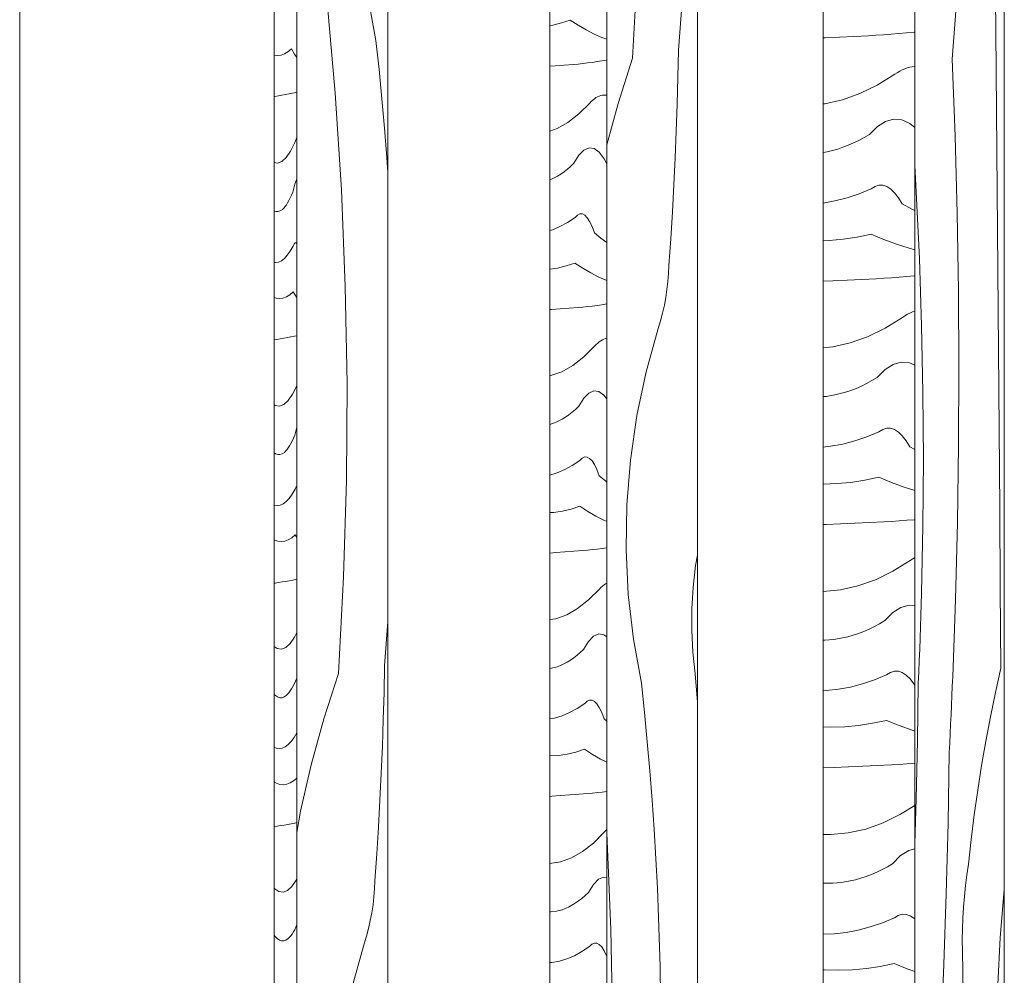
# Model space of a CAD drawing. Units: millimetres. Extents: x -8484 to 54, y -300 to 3828.
# Drawn here: x -5595 to -5109, y 1762 to 2234 of the extents above; entities that cross this region are included whole.
import ezdxf

# ---------------------------------------------------------------- set-up
doc = ezdxf.new("R2010")
doc.units = ezdxf.units.MM
doc.header["$MEASUREMENT"] = 0
doc.linetypes.add('Wipeout_Contour', pattern=[1000, 0, -1000])
doc.layers.add('RS3-A_RIBISEIN 3_1_AR - SEINAD - siseseinad', color=7, linetype='Continuous')
doc.layers.add('RS3-A_RIBISEIN 3_1_AR - SEINAD - siseseinad_Pen_No__18', color=9, linetype='Continuous', lineweight=13)
doc.layers.add('RS3-A_RIBISEIN 3_1_AR - SEINAD - siseseinad_Pen_No__87', color=7, linetype='Continuous', lineweight=9, true_color=0x8a8a8a)

# ---------------------------------------------------------------- blocks, each defined once
blk = doc.blocks.new('*X30', base_point=(-9298.1, -1641.99))
at = {"layer": 'RS3-A_RIBISEIN 3_1_AR - SEINAD - siseseinad_Pen_No__18', "color": 9, "linetype": 'Continuous', "lineweight": 13}
for p, q in [((-5168.36, 2226.96), (-5164.59, 2227.24)), ((-5164.59, 2227.24), (-5160.81, 2227.55)), ((-5160.81, 2227.55), (-5157.04, 2227.89)), ((-5157.04, 2227.89), (-5153.26, 2228.26)), ((-5153.26, 2228.26), (-5153.03, 2228.29)), ((-5198.2, 2225.45), (-5197.24, 2225.49)), ((-5197.24, 2225.49), (-5190.13, 2225.82)), ((-5190.13, 2225.82), (-5183.02, 2226.16)), ((-5183.02, 2226.16), (-5175.91, 2226.51)), ((-5175.91, 2226.51), (-5172.14, 2226.72)), ((-5172.14, 2226.72), (-5168.36, 2226.96)), ((-5162.91, 2207.42), (-5161.67, 2208.22)), ((-5161.67, 2208.22), (-5160.44, 2208.94)), ((-5160.44, 2208.94), (-5159.2, 2209.56)), ((-5159.2, 2209.56), (-5157.96, 2210.1)), ((-5157.96, 2210.1), (-5156.73, 2210.55)), ((-5156.73, 2210.55), (-5155.49, 2210.91)), ((-5155.49, 2210.91), (-5154.25, 2211.18)), ((-5154.25, 2211.18), (-5153.03, 2211.36)), ((-5171.49, 2202.09), (-5162.91, 2207.42)), ((-5180.1, 2197.88), (-5171.49, 2202.09)), ((-5197.35, 2192.84), (-5188.72, 2194.8)), ((-5188.72, 2194.8), (-5180.1, 2197.88)), ((-5198.2, 2192.76), (-5197.35, 2192.84)), ((-5171.44, 2181.64), (-5167.46, 2184.18)), ((-5167.46, 2184.18), (-5163.45, 2185.28)), ((-5163.45, 2185.28), (-5159.45, 2184.93)), ((-5159.45, 2184.93), (-5155.45, 2183.15)), ((-5175.38, 2177.68), (-5171.44, 2181.64)), ((-5155.45, 2183.15), (-5153.03, 2181.18)), ((-5183.21, 2173.49), (-5180.6, 2174.75)), ((-5180.6, 2174.75), (-5177.99, 2176.15)), ((-5177.99, 2176.15), (-5175.38, 2177.68)), ((-5198.2, 2168.8), (-5196.29, 2169.12)), ((-5196.29, 2169.12), (-5193.67, 2169.73)), ((-5193.67, 2169.73), (-5191.05, 2170.47)), ((-5191.05, 2170.47), (-5188.44, 2171.35)), ((-5188.44, 2171.35), (-5185.82, 2172.35)), ((-5185.82, 2172.35), (-5183.21, 2173.49)), ((-5180.48, 2148.44), (-5174.53, 2150.9)), ((-5174.53, 2150.9), (-5172.6, 2152.08)), ((-5172.6, 2152.08), (-5170.67, 2152.66)), ((-5170.67, 2152.66), (-5168.73, 2152.63)), ((-5168.73, 2152.63), (-5166.79, 2151.99)), ((-5166.79, 2151.99), (-5164.87, 2150.74)), ((-5164.87, 2150.74), (-5162.96, 2148.89)), ((-5198.2, 2143.77), (-5192.41, 2144.86)), ((-5192.41, 2144.86), (-5186.44, 2146.42)), ((-5186.44, 2146.42), (-5180.48, 2148.44)), ((-5162.96, 2148.89), (-5161.07, 2146.44)), ((-5161.07, 2146.44), (-5159.22, 2143.4)), ((-5159.22, 2143.4), (-5154.08, 2140.69)), ((-5154.08, 2140.69), (-5153.03, 2140.21)), ((-5198.2, 2125.18), (-5195.26, 2125.28)), ((-5195.26, 2125.28), (-5188.37, 2125.92)), ((-5188.37, 2125.92), (-5181.48, 2126.96)), ((-5181.48, 2126.96), (-5174.59, 2128.4)), ((-5174.59, 2128.4), (-5168.3, 2125.8)), ((-5168.3, 2125.8), (-5162, 2123.5)), ((-5162, 2123.5), (-5155.71, 2121.48)), ((-5155.71, 2121.48), (-5153.03, 2120.74)), ((-5193.41, 2105.43), (-5186.3, 2105.75)), ((-5186.3, 2105.75), (-5179.19, 2106.09)), ((-5179.19, 2106.09), (-5172.09, 2106.44)), ((-5172.09, 2106.44), (-5168.31, 2106.65)), ((-5168.31, 2106.65), (-5164.54, 2106.89)), ((-5164.54, 2106.89), (-5160.76, 2107.17)), ((-5160.76, 2107.17), (-5156.99, 2107.48)), ((-5156.99, 2107.48), (-5153.21, 2107.82)), ((-5153.21, 2107.82), (-5153.03, 2107.84)), ((-5198.2, 2105.22), (-5193.41, 2105.43)), ((-5167.67, 2082.02), (-5159.08, 2087.35)), ((-5159.08, 2087.35), (-5157.85, 2088.16)), ((-5157.85, 2088.16), (-5156.61, 2088.87)), ((-5156.61, 2088.87), (-5155.38, 2089.5)), ((-5155.38, 2089.5), (-5154.14, 2090.03)), ((-5154.14, 2090.03), (-5153.03, 2090.43)), ((-5176.27, 2077.81), (-5167.67, 2082.02)), ((-5184.89, 2074.73), (-5176.27, 2077.81)), ((-5198.2, 2072.32), (-5193.53, 2072.77)), ((-5193.53, 2072.77), (-5184.89, 2074.73)), ((-5167.61, 2061.57), (-5163.63, 2064.11)), ((-5163.63, 2064.11), (-5159.63, 2065.21)), ((-5159.63, 2065.21), (-5155.62, 2064.86)), ((-5155.62, 2064.86), (-5153.03, 2063.71)), ((-5174.16, 2056.08), (-5171.56, 2057.61)), ((-5171.56, 2057.61), (-5167.61, 2061.57)), ((-5184.61, 2051.28), (-5182, 2052.28)), ((-5182, 2052.28), (-5179.38, 2053.42)), ((-5179.38, 2053.42), (-5176.77, 2054.69)), ((-5176.77, 2054.69), (-5174.16, 2056.08)), ((-5198.2, 2048.2), (-5196.83, 2048.32)), ((-5196.83, 2048.32), (-5192.47, 2049.05)), ((-5192.47, 2049.05), (-5189.85, 2049.66)), ((-5189.85, 2049.66), (-5187.23, 2050.4)), ((-5187.23, 2050.4), (-5184.61, 2051.28)), ((-5182.62, 2026.35), (-5176.66, 2028.37)), ((-5176.66, 2028.37), (-5170.7, 2030.83)), ((-5170.7, 2030.83), (-5168.78, 2032.02)), ((-5168.78, 2032.02), (-5166.84, 2032.59)), ((-5166.84, 2032.59), (-5164.9, 2032.56)), ((-5164.9, 2032.56), (-5162.97, 2031.92)), ((-5162.97, 2031.92), (-5161.05, 2030.67)), ((-5161.05, 2030.67), (-5159.14, 2028.82)), ((-5159.14, 2028.82), (-5157.25, 2026.37)), ((-5198.2, 2023.27), (-5194.55, 2023.67)), ((-5194.55, 2023.67), (-5188.58, 2024.79)), ((-5188.58, 2024.79), (-5182.62, 2026.35)), ((-5157.25, 2026.37), (-5155.39, 2023.33)), ((-5155.39, 2023.33), (-5153.03, 2022.09)), ((-5198.2, 2004.99), (-5191.44, 2005.21)), ((-5191.44, 2005.21), (-5184.54, 2005.85)), ((-5184.54, 2005.85), (-5177.65, 2006.89)), ((-5177.65, 2006.89), (-5170.76, 2008.33)), ((-5170.76, 2008.33), (-5164.47, 2005.74)), ((-5164.47, 2005.74), (-5158.18, 2003.43)), ((-5158.18, 2003.43), (-5153.03, 2001.78)), ((-5198.2, 1984.98), (-5196.69, 1985.05)), ((-5196.69, 1985.05), (-5189.59, 1985.36)), ((-5189.59, 1985.36), (-5182.48, 1985.68)), ((-5182.48, 1985.68), (-5175.37, 1986.02)), ((-5175.37, 1986.02), (-5168.26, 1986.38)), ((-5168.26, 1986.38), (-5164.49, 1986.58)), ((-5164.49, 1986.58), (-5160.71, 1986.83)), ((-5160.71, 1986.83), (-5156.94, 1987.1)), ((-5156.94, 1987.1), (-5153.16, 1987.41)), ((-5153.16, 1987.41), (-5153.03, 1987.42)), ((-5163.84, 1961.96), (-5155.26, 1967.29)), ((-5155.26, 1967.29), (-5154.02, 1968.09)), ((-5154.02, 1968.09), (-5153.03, 1968.66)), ((-5172.45, 1957.75), (-5163.84, 1961.96)), ((-5181.07, 1954.66), (-5172.45, 1957.75)), ((-5198.2, 1951.88), (-5189.7, 1952.7)), ((-5189.7, 1952.7), (-5181.07, 1954.66)), ((-5159.81, 1944.04), (-5155.8, 1945.14)), ((-5155.8, 1945.14), (-5153.03, 1944.9)), ((-5167.73, 1937.54), (-5163.79, 1941.5)), ((-5163.79, 1941.5), (-5159.81, 1944.04)), ((-5172.95, 1934.62), (-5170.34, 1936.01)), ((-5170.34, 1936.01), (-5167.73, 1937.54)), ((-5183.4, 1930.34), (-5180.79, 1931.21)), ((-5180.79, 1931.21), (-5178.17, 1932.22)), ((-5178.17, 1932.22), (-5175.56, 1933.35)), ((-5175.56, 1933.35), (-5172.95, 1934.62)), ((-5198.2, 1927.88), (-5197.36, 1927.89)), ((-5197.36, 1927.89), (-5193, 1928.25)), ((-5193, 1928.25), (-5188.64, 1928.98)), ((-5188.64, 1928.98), (-5186.02, 1929.59)), ((-5186.02, 1929.59), (-5183.4, 1930.34)), ((-5166.88, 1910.76), (-5164.95, 1911.95)), ((-5164.95, 1911.95), (-5163.02, 1912.52)), ((-5163.02, 1912.52), (-5161.08, 1912.49)), ((-5161.08, 1912.49), (-5159.14, 1911.85)), ((-5159.14, 1911.85), (-5157.22, 1910.6)), ((-5184.76, 1904.72), (-5178.79, 1906.29)), ((-5178.79, 1906.29), (-5172.83, 1908.3)), ((-5172.83, 1908.3), (-5166.88, 1910.76)), ((-5157.22, 1910.6), (-5155.31, 1908.75)), ((-5155.31, 1908.75), (-5153.42, 1906.3)), ((-5153.42, 1906.3), (-5153.03, 1905.66)), ((-5198.2, 1902.89), (-5196.69, 1902.94)), ((-5196.69, 1902.94), (-5190.72, 1903.61)), ((-5190.72, 1903.61), (-5184.76, 1904.72)), ((-5180.72, 1885.78), (-5173.83, 1886.82)), ((-5173.83, 1886.82), (-5166.94, 1888.26)), ((-5166.94, 1888.26), (-5160.65, 1885.67)), ((-5198.2, 1885), (-5194.5, 1884.91)), ((-5194.5, 1884.91), (-5187.61, 1885.15)), ((-5187.61, 1885.15), (-5180.72, 1885.78)), ((-5160.65, 1885.67), (-5154.35, 1883.36)), ((-5154.35, 1883.36), (-5153.03, 1882.94)), ((-5198.2, 1864.76), (-5192.87, 1864.98)), ((-5192.87, 1864.98), (-5185.76, 1865.29)), ((-5185.76, 1865.29), (-5178.65, 1865.62)), ((-5178.65, 1865.62), (-5171.54, 1865.95)), ((-5171.54, 1865.95), (-5164.44, 1866.31)), ((-5164.44, 1866.31), (-5160.66, 1866.52)), ((-5160.66, 1866.52), (-5156.89, 1866.76)), ((-5156.89, 1866.76), (-5153.11, 1867.03)), ((-5153.11, 1867.03), (-5153.03, 1867.04)), ((-5160.02, 1841.89), (-5153.03, 1846.23)), ((-5168.62, 1837.68), (-5160.02, 1841.89)), ((-5185.88, 1832.63), (-5177.24, 1834.59)), ((-5177.24, 1834.59), (-5168.62, 1837.68)), ((-5198.2, 1831.93), (-5194.52, 1831.8)), ((-5194.52, 1831.8), (-5185.88, 1832.63)), ((-5159.96, 1821.44), (-5155.98, 1823.97)), ((-5155.98, 1823.97), (-5153.03, 1824.78)), ((-5163.91, 1817.47), (-5159.96, 1821.44)), ((-5171.73, 1813.28), (-5169.12, 1814.55)), ((-5169.12, 1814.55), (-5166.51, 1815.95)), ((-5166.51, 1815.95), (-5163.91, 1817.47)), ((-5184.82, 1808.91), (-5182.2, 1809.53)), ((-5182.2, 1809.53), (-5179.58, 1810.27)), ((-5179.58, 1810.27), (-5176.96, 1811.14)), ((-5176.96, 1811.14), (-5174.35, 1812.15)), ((-5174.35, 1812.15), (-5171.73, 1813.28)), ((-5198.2, 1807.84), (-5197.9, 1807.81)), ((-5197.9, 1807.81), (-5193.54, 1807.82)), ((-5193.54, 1807.82), (-5189.18, 1808.18)), ((-5189.18, 1808.18), (-5184.82, 1808.91)), ((-5169.01, 1788.23), (-5163.05, 1790.7)), ((-5163.05, 1790.7), (-5161.13, 1791.88)), ((-5161.13, 1791.88), (-5159.19, 1792.46)), ((-5159.19, 1792.46), (-5157.25, 1792.42)), ((-5157.25, 1792.42), (-5155.32, 1791.78)), ((-5155.32, 1791.78), (-5153.39, 1790.53)), ((-5153.39, 1790.53), (-5153.03, 1790.18)), ((-5186.9, 1783.54), (-5180.93, 1784.65)), ((-5180.93, 1784.65), (-5174.97, 1786.22)), ((-5174.97, 1786.22), (-5169.01, 1788.23)), ((-5198.2, 1782.68), (-5192.87, 1782.87)), ((-5192.87, 1782.87), (-5186.9, 1783.54)), ((-5183.78, 1765.08), (-5176.89, 1765.71)), ((-5176.89, 1765.71), (-5170, 1766.75)), ((-5170, 1766.75), (-5163.11, 1768.19)), ((-5163.11, 1768.19), (-5156.82, 1765.6)), ((-5156.82, 1765.6), (-5153.03, 1764.21)), ((-5198.2, 1765.07), (-5197.57, 1765.02)), ((-5197.57, 1765.02), (-5190.68, 1764.85)), ((-5190.68, 1764.85), (-5183.78, 1765.08))]:
    blk.add_line(p, q, dxfattribs=at)
blk = doc.blocks.new('*X31', base_point=(-9298.1, -1641.99))
at = {"layer": 'RS3-A_RIBISEIN 3_1_AR - SEINAD - siseseinad_Pen_No__18', "color": 9, "linetype": 'Continuous', "lineweight": 13}
for p, q in [((-5134.51, 2214.93), (-5131.96, 2249.75)), ((-5112.92, 2228.77), (-5113.12, 2249.67)), ((-5112.57, 2189.43), (-5112.92, 2228.77)), ((-5133.09, 2176.8), (-5134.51, 2214.93)), ((-5112.24, 2150.09), (-5112.57, 2189.43)), ((-5132.07, 2138.66), (-5133.09, 2176.8)), ((-5152.24, 2149.32), (-5153.03, 2162.46)), ((-5111.92, 2110.74), (-5112.24, 2150.09)), ((-5150.7, 2116.31), (-5152.24, 2149.32)), ((-5131.45, 2100.51), (-5132.07, 2138.66)), ((-5149.6, 2083.28), (-5150.7, 2116.31)), ((-5111.61, 2071.4), (-5111.92, 2110.74)), ((-5131.22, 2062.35), (-5131.45, 2100.51)), ((-5148.95, 2050.24), (-5149.6, 2083.28)), ((-5111.32, 2032.05), (-5111.61, 2071.4)), ((-5131.39, 2024.19), (-5131.22, 2062.35)), ((-5148.74, 2017.19), (-5148.95, 2050.24)), ((-5111.04, 1992.71), (-5111.32, 2032.05)), ((-5131.95, 1986.04), (-5131.39, 2024.19)), ((-5148.97, 1984.15), (-5148.74, 2017.19)), ((-5110.78, 1953.37), (-5111.04, 1992.71)), ((-5149.64, 1951.11), (-5148.97, 1984.15)), ((-5132.91, 1947.9), (-5131.95, 1986.04)), ((-5149.8, 1945.56), (-5149.64, 1951.11)), ((-5110.52, 1914.02), (-5110.78, 1953.37)), ((-5149.97, 1940.01), (-5149.8, 1945.56)), ((-5134.27, 1909.76), (-5132.91, 1947.9)), ((-5150.15, 1934.46), (-5149.97, 1940.01)), ((-5150.34, 1928.91), (-5150.15, 1934.46)), ((-5150.55, 1923.36), (-5150.34, 1928.91)), ((-5150.77, 1917.82), (-5150.55, 1923.36)), ((-5151, 1912.27), (-5150.77, 1917.82)), ((-5151.24, 1906.72), (-5151, 1912.27)), ((-5110.52, 1914.02), (-5113.19, 1902.05)), ((-5151.58, 1878.14), (-5151.24, 1906.72)), ((-5134.46, 1905.09), (-5134.27, 1909.76)), ((-5134.66, 1900.42), (-5134.46, 1905.09)), ((-5113.19, 1902.05), (-5115.66, 1890.04)), ((-5134.87, 1895.74), (-5134.66, 1900.42)), ((-5135.08, 1891.07), (-5134.87, 1895.74)), ((-5135.3, 1886.39), (-5135.08, 1891.07)), ((-5115.66, 1890.04), (-5117.94, 1878)), ((-5135.52, 1881.72), (-5135.3, 1886.39)), ((-5152.25, 1849.57), (-5151.58, 1878.14)), ((-5135.99, 1872.38), (-5135.75, 1877.05)), ((-5135.75, 1877.05), (-5135.52, 1881.72)), ((-5117.94, 1878), (-5120.03, 1865.91)), ((-5136.56, 1837.47), (-5135.99, 1872.38)), ((-5120.03, 1865.91), (-5121.92, 1853.79)), ((-5121.92, 1853.79), (-5123.62, 1841.64)), ((-5153.03, 1827.31), (-5152.25, 1849.57)), ((-5123.62, 1841.64), (-5125.12, 1829.47)), ((-5137.42, 1802.57), (-5136.56, 1837.47)), ((-5125.12, 1829.47), (-5126.43, 1817.27)), ((-5127.24, 1811.95), (-5126.43, 1817.27)), ((-5127.93, 1806.62), (-5127.24, 1811.95)), ((-5128.49, 1801.27), (-5127.93, 1806.62)), ((-5108.78, 1804.48), (-5110.87, 1781.06)), ((-5138.56, 1767.67), (-5137.42, 1802.57)), ((-5128.93, 1795.91), (-5128.49, 1801.27)), ((-5129.25, 1790.54), (-5128.93, 1795.91)), ((-5129.45, 1785.16), (-5129.25, 1790.54)), ((-5129.52, 1779.78), (-5129.45, 1785.16)), ((-5110.87, 1781.06), (-5111.95, 1757.56)), ((-5129.46, 1774.4), (-5129.52, 1779.78)), ((-5129.02, 1753.51), (-5129.46, 1774.4)), ((-5139.98, 1732.79), (-5138.56, 1767.67))]:
    blk.add_line(p, q, dxfattribs=at)
blk = doc.blocks.new('*X32', base_point=(-9298.1, -1641.99))
at = {"layer": 'RS3-A_RIBISEIN 3_1_AR - SEINAD - siseseinad_Pen_No__18', "color": 9, "linetype": 'Continuous', "lineweight": 13}
for p, q in [((-5331.82, 2231.77), (-5327.52, 2232.81)), ((-5327.52, 2232.81), (-5323.21, 2234.25)), ((-5323.21, 2234.25), (-5319.28, 2231.66)), ((-5333.3, 2231.56), (-5331.82, 2231.77)), ((-5319.28, 2231.66), (-5315.35, 2229.35)), ((-5315.35, 2229.35), (-5311.41, 2227.33)), ((-5311.41, 2227.33), (-5307.48, 2225.6)), ((-5307.48, 2225.6), (-5305.07, 2224.72)), ((-5319.29, 2212.51), (-5316.93, 2212.75)), ((-5316.93, 2212.75), (-5314.57, 2213.02)), ((-5314.57, 2213.02), (-5312.21, 2213.33)), ((-5312.21, 2213.33), (-5309.86, 2213.68)), ((-5309.86, 2213.68), (-5307.5, 2214.05)), ((-5307.5, 2214.05), (-5305.14, 2214.46)), ((-5305.14, 2214.46), (-5305.07, 2214.47)), ((-5333.3, 2211.4), (-5330.53, 2211.61)), ((-5330.53, 2211.61), (-5326.09, 2211.95)), ((-5326.09, 2211.95), (-5321.65, 2212.3)), ((-5321.65, 2212.3), (-5319.29, 2212.51)), ((-5318.89, 2187.88), (-5313.52, 2193.21)), ((-5313.52, 2193.21), (-5312.75, 2194.01)), ((-5312.75, 2194.01), (-5311.98, 2194.73)), ((-5311.98, 2194.73), (-5311.21, 2195.35)), ((-5311.21, 2195.35), (-5310.44, 2195.89)), ((-5310.44, 2195.89), (-5309.66, 2196.34)), ((-5309.66, 2196.34), (-5308.89, 2196.7)), ((-5308.89, 2196.7), (-5308.11, 2196.97)), ((-5308.11, 2196.97), (-5307.34, 2197.15)), ((-5305.07, 2197.11), (-5307.34, 2197.15)), ((-5329.65, 2180.58), (-5324.27, 2183.67)), ((-5324.27, 2183.67), (-5318.89, 2187.88)), ((-5333.3, 2179.26), (-5329.65, 2180.58)), ((-5318.85, 2167.43), (-5316.37, 2169.96)), ((-5316.37, 2169.96), (-5313.87, 2171.06)), ((-5313.87, 2171.06), (-5311.36, 2170.72)), ((-5311.36, 2170.72), (-5308.87, 2168.94)), ((-5308.87, 2168.94), (-5306.39, 2165.72)), ((-5321.32, 2163.47), (-5318.85, 2167.43)), ((-5306.39, 2165.72), (-5305.07, 2163.23)), ((-5327.84, 2158.14), (-5326.21, 2159.28)), ((-5326.21, 2159.28), (-5324.58, 2160.54)), ((-5324.58, 2160.54), (-5322.95, 2161.94)), ((-5322.95, 2161.94), (-5321.32, 2163.47)), ((-5333.3, 2155.31), (-5332.75, 2155.52)), ((-5332.75, 2155.52), (-5331.11, 2156.26)), ((-5331.11, 2156.26), (-5329.48, 2157.13)), ((-5329.48, 2157.13), (-5327.84, 2158.14)), ((-5324.51, 2134.22), (-5320.79, 2136.69)), ((-5320.79, 2136.69), (-5319.58, 2137.87)), ((-5319.58, 2137.87), (-5318.37, 2138.45)), ((-5318.37, 2138.45), (-5317.16, 2138.42)), ((-5317.16, 2138.42), (-5315.95, 2137.77)), ((-5315.95, 2137.77), (-5314.75, 2136.53)), ((-5314.75, 2136.53), (-5313.56, 2134.67)), ((-5333.3, 2130.24), (-5331.96, 2130.65)), ((-5331.96, 2130.65), (-5328.23, 2132.21)), ((-5328.23, 2132.21), (-5324.51, 2134.22)), ((-5313.56, 2134.67), (-5312.38, 2132.22)), ((-5312.38, 2132.22), (-5311.22, 2129.19)), ((-5311.22, 2129.19), (-5308.01, 2126.48)), ((-5308.01, 2126.48), (-5305.07, 2124.32)), ((-5333.3, 2111.13), (-5329.43, 2111.7)), ((-5329.43, 2111.7), (-5325.13, 2112.74)), ((-5325.13, 2112.74), (-5320.82, 2114.19)), ((-5320.82, 2114.19), (-5316.89, 2111.59)), ((-5316.89, 2111.59), (-5312.96, 2109.29)), ((-5312.96, 2109.29), (-5309.02, 2107.27)), ((-5309.02, 2107.27), (-5305.09, 2105.53)), ((-5305.09, 2105.53), (-5305.07, 2105.53)), ((-5333.3, 2091.16), (-5332.58, 2091.21)), ((-5332.58, 2091.21), (-5328.14, 2091.54)), ((-5328.14, 2091.54), (-5323.7, 2091.88)), ((-5323.7, 2091.88), (-5319.26, 2092.23)), ((-5319.26, 2092.23), (-5316.9, 2092.44)), ((-5316.9, 2092.44), (-5314.54, 2092.68)), ((-5314.54, 2092.68), (-5312.18, 2092.96)), ((-5312.18, 2092.96), (-5309.82, 2093.27)), ((-5309.82, 2093.27), (-5307.47, 2093.61)), ((-5307.47, 2093.61), (-5305.11, 2093.98)), ((-5305.11, 2093.98), (-5305.07, 2093.99)), ((-5307.27, 2076.27), (-5306.5, 2076.63)), ((-5306.5, 2076.63), (-5305.72, 2076.9)), ((-5305.72, 2076.9), (-5305.07, 2077.05)), ((-5316.5, 2067.81), (-5311.13, 2073.14)), ((-5311.13, 2073.14), (-5310.36, 2073.94)), ((-5310.36, 2073.94), (-5309.59, 2074.66)), ((-5309.59, 2074.66), (-5308.82, 2075.28)), ((-5308.82, 2075.28), (-5308.05, 2075.82)), ((-5308.05, 2075.82), (-5307.27, 2076.27)), ((-5321.88, 2063.6), (-5316.5, 2067.81)), ((-5327.26, 2060.52), (-5321.88, 2063.6)), ((-5333.3, 2058.46), (-5332.66, 2058.56)), ((-5332.66, 2058.56), (-5327.26, 2060.52)), ((-5318.93, 2043.4), (-5316.46, 2047.36)), ((-5316.46, 2047.36), (-5313.98, 2049.9)), ((-5313.98, 2049.9), (-5311.48, 2051)), ((-5311.48, 2051), (-5308.97, 2050.65)), ((-5308.97, 2050.65), (-5306.48, 2048.87)), ((-5306.48, 2048.87), (-5305.07, 2047.04)), ((-5320.56, 2041.87), (-5318.93, 2043.4)), ((-5327.09, 2037.07), (-5325.45, 2038.07)), ((-5325.45, 2038.07), (-5323.82, 2039.21)), ((-5323.82, 2039.21), (-5322.19, 2040.47)), ((-5322.19, 2040.47), (-5320.56, 2041.87)), ((-5333.3, 2034.49), (-5331.99, 2034.84)), ((-5331.99, 2034.84), (-5330.36, 2035.45)), ((-5330.36, 2035.45), (-5328.72, 2036.19)), ((-5328.72, 2036.19), (-5327.09, 2037.07)), ((-5317.19, 2017.8), (-5315.98, 2018.38)), ((-5315.98, 2018.38), (-5314.77, 2018.35)), ((-5314.77, 2018.35), (-5313.56, 2017.71)), ((-5325.84, 2012.14), (-5322.12, 2014.16)), ((-5322.12, 2014.16), (-5318.4, 2016.62)), ((-5318.4, 2016.62), (-5317.19, 2017.8)), ((-5313.56, 2017.71), (-5312.36, 2016.46)), ((-5312.36, 2016.46), (-5311.17, 2014.61)), ((-5311.17, 2014.61), (-5309.99, 2012.16)), ((-5333.29, 2009.46), (-5329.57, 2010.58)), ((-5329.57, 2010.58), (-5325.84, 2012.14)), ((-5309.99, 2012.16), (-5308.83, 2009.12)), ((-5308.83, 2009.12), (-5305.62, 2006.41)), ((-5305.62, 2006.41), (-5305.07, 2006.01)), ((-5322.74, 1992.68), (-5318.43, 1994.12)), ((-5318.43, 1994.12), (-5314.5, 1991.52)), ((-5333.3, 1990.9), (-5331.35, 1991)), ((-5331.35, 1991), (-5327.04, 1991.64)), ((-5327.04, 1991.64), (-5322.74, 1992.68)), ((-5314.5, 1991.52), (-5310.57, 1989.22)), ((-5310.57, 1989.22), (-5306.63, 1987.2)), ((-5306.63, 1987.2), (-5305.07, 1986.51)), ((-5333.3, 1970.93), (-5330.19, 1971.15)), ((-5330.19, 1971.15), (-5325.75, 1971.47)), ((-5325.75, 1971.47), (-5321.31, 1971.81)), ((-5321.31, 1971.81), (-5316.87, 1972.16)), ((-5316.87, 1972.16), (-5314.51, 1972.37)), ((-5314.51, 1972.37), (-5312.15, 1972.61)), ((-5312.15, 1972.61), (-5309.79, 1972.89)), ((-5309.79, 1972.89), (-5307.43, 1973.2)), ((-5307.43, 1973.2), (-5305.08, 1973.54)), ((-5307.2, 1954.59), (-5306.43, 1955.22)), ((-5306.43, 1955.22), (-5305.66, 1955.75)), ((-5305.66, 1955.75), (-5305.07, 1956.09)), ((-5314.11, 1947.74), (-5308.74, 1953.07)), ((-5308.74, 1953.07), (-5307.97, 1953.88)), ((-5307.97, 1953.88), (-5307.2, 1954.59)), ((-5319.49, 1943.53), (-5314.11, 1947.74)), ((-5330.27, 1938.49), (-5324.87, 1940.45)), ((-5324.87, 1940.45), (-5319.49, 1943.53)), ((-5333.3, 1938.02), (-5330.27, 1938.49)), ((-5311.59, 1929.83), (-5309.09, 1930.93)), ((-5309.09, 1930.93), (-5306.58, 1930.58)), ((-5306.58, 1930.58), (-5305.07, 1929.51)), ((-5316.54, 1923.33), (-5314.07, 1927.29)), ((-5314.07, 1927.29), (-5311.59, 1929.83)), ((-5319.8, 1920.41), (-5318.17, 1921.8)), ((-5318.17, 1921.8), (-5316.54, 1923.33)), ((-5327.97, 1915.38), (-5326.33, 1916.12)), ((-5326.33, 1916.12), (-5324.7, 1917)), ((-5324.7, 1917), (-5323.06, 1918)), ((-5323.06, 1918), (-5321.43, 1919.14)), ((-5321.43, 1919.14), (-5319.8, 1920.41)), ((-5333.3, 1913.91), (-5332.33, 1914.04)), ((-5332.33, 1914.04), (-5329.6, 1914.77)), ((-5329.6, 1914.77), (-5327.97, 1915.38)), ((-5319.73, 1894.09), (-5316, 1896.55)), ((-5316, 1896.55), (-5314.8, 1897.74)), ((-5314.8, 1897.74), (-5313.59, 1898.31)), ((-5313.59, 1898.31), (-5312.38, 1898.28)), ((-5312.38, 1898.28), (-5311.17, 1897.64)), ((-5311.17, 1897.64), (-5309.97, 1896.39)), ((-5327.18, 1890.51), (-5323.45, 1892.07)), ((-5323.45, 1892.07), (-5319.73, 1894.09)), ((-5309.97, 1896.39), (-5308.78, 1894.54)), ((-5308.78, 1894.54), (-5307.6, 1892.09)), ((-5307.6, 1892.09), (-5306.44, 1889.05)), ((-5333.3, 1888.97), (-5330.9, 1889.39)), ((-5330.9, 1889.39), (-5327.18, 1890.51)), ((-5306.44, 1889.05), (-5305.07, 1887.9)), ((-5324.65, 1871.57), (-5320.35, 1872.61)), ((-5320.35, 1872.61), (-5316.04, 1874.05)), ((-5316.04, 1874.05), (-5312.11, 1871.46)), ((-5333.3, 1870.7), (-5333.27, 1870.7)), ((-5333.27, 1870.7), (-5328.96, 1870.93)), ((-5328.96, 1870.93), (-5324.65, 1871.57)), ((-5312.11, 1871.46), (-5308.18, 1869.15)), ((-5308.18, 1869.15), (-5305.07, 1867.56)), ((-5309.76, 1852.55), (-5307.4, 1852.82)), ((-5307.4, 1852.82), (-5305.07, 1853.13)), ((-5333.3, 1850.7), (-5332.25, 1850.77)), ((-5332.25, 1850.77), (-5327.8, 1851.08)), ((-5327.8, 1851.08), (-5323.36, 1851.4)), ((-5323.36, 1851.4), (-5318.92, 1851.74)), ((-5318.92, 1851.74), (-5314.48, 1852.1)), ((-5314.48, 1852.1), (-5312.12, 1852.3)), ((-5312.12, 1852.3), (-5309.76, 1852.55)), ((-5306.35, 1833.01), (-5305.58, 1833.81)), ((-5305.58, 1833.81), (-5305.07, 1834.28)), ((-5311.72, 1827.68), (-5306.35, 1833.01)), ((-5317.1, 1823.47), (-5311.72, 1827.68)), ((-5327.88, 1818.42), (-5322.48, 1820.38)), ((-5322.48, 1820.38), (-5317.1, 1823.47)), ((-5333.3, 1817.59), (-5333.27, 1817.59)), ((-5333.27, 1817.59), (-5327.88, 1818.42)), ((-5311.68, 1807.23), (-5309.2, 1809.76)), ((-5309.2, 1809.76), (-5306.7, 1810.86)), ((-5306.7, 1810.86), (-5305.07, 1810.64)), ((-5314.15, 1803.26), (-5311.68, 1807.23)), ((-5319.04, 1799.07), (-5317.41, 1800.34)), ((-5317.41, 1800.34), (-5315.78, 1801.74)), ((-5315.78, 1801.74), (-5314.15, 1803.26)), ((-5329.94, 1793.97), (-5327.21, 1794.7)), ((-5327.21, 1794.7), (-5325.58, 1795.31)), ((-5325.58, 1795.31), (-5323.94, 1796.06)), ((-5323.94, 1796.06), (-5322.31, 1796.93)), ((-5322.31, 1796.93), (-5320.67, 1797.94)), ((-5320.67, 1797.94), (-5319.04, 1799.07)), ((-5333.3, 1793.61), (-5332.66, 1793.61)), ((-5332.66, 1793.61), (-5329.94, 1793.97)), ((-5317.34, 1774.02), (-5313.61, 1776.48)), ((-5313.61, 1776.48), (-5312.41, 1777.67)), ((-5312.41, 1777.67), (-5311.2, 1778.25)), ((-5311.2, 1778.25), (-5309.99, 1778.21)), ((-5309.99, 1778.21), (-5308.78, 1777.57)), ((-5308.78, 1777.57), (-5307.58, 1776.32)), ((-5307.58, 1776.32), (-5306.39, 1774.47)), ((-5328.51, 1769.33), (-5324.79, 1770.44)), ((-5324.79, 1770.44), (-5321.06, 1772.01)), ((-5321.06, 1772.01), (-5317.34, 1774.02)), ((-5306.39, 1774.47), (-5305.21, 1772.02)), ((-5305.21, 1772.02), (-5305.07, 1771.66)), ((-5333.3, 1768.6), (-5332.24, 1768.66)), ((-5332.24, 1768.66), (-5328.51, 1769.33))]:
    blk.add_line(p, q, dxfattribs=at)
blk = doc.blocks.new('*X33', base_point=(-9298.1, -1641.99))
at = {"layer": 'RS3-A_RIBISEIN 3_1_AR - SEINAD - siseseinad_Pen_No__18', "color": 9, "linetype": 'Continuous', "lineweight": 13}
for p, q in [((-5292.36, 2215.32), (-5289.83, 2263.07)), ((-5269.68, 2219.35), (-5267.88, 2243.43)), ((-5269.94, 2206.03), (-5269.68, 2219.35)), ((-5292.36, 2215.32), (-5299.54, 2192.94)), ((-5270.3, 2192.71), (-5269.94, 2206.03)), ((-5299.54, 2192.94), (-5305.07, 2172.65)), ((-5270.76, 2179.4), (-5270.3, 2192.71)), ((-5271.3, 2166.09), (-5270.76, 2179.4)), ((-5271.94, 2152.79), (-5271.3, 2166.09)), ((-5272.67, 2139.49), (-5271.94, 2152.79)), ((-5273.5, 2126.19), (-5272.67, 2139.49)), ((-5274.42, 2112.91), (-5273.5, 2126.19)), ((-5274.59, 2108.96), (-5274.42, 2112.91)), ((-5274.91, 2105.03), (-5274.59, 2108.96)), ((-5275.95, 2097.2), (-5275.36, 2101.1)), ((-5275.36, 2101.1), (-5274.91, 2105.03)), ((-5276.67, 2093.32), (-5275.95, 2097.2)), ((-5277.53, 2089.46), (-5276.67, 2093.32)), ((-5278.52, 2085.64), (-5277.53, 2089.46)), ((-5285.64, 2060.52), (-5279.64, 2081.86)), ((-5279.64, 2081.86), (-5278.52, 2085.64)), ((-5290.25, 2038.83), (-5285.64, 2060.52)), ((-5293.44, 2016.88), (-5290.25, 2038.83)), ((-5295.21, 1994.78), (-5293.44, 2016.88)), ((-5295.56, 1972.6), (-5295.21, 1994.78)), ((-5294.46, 1950.45), (-5295.56, 1972.6)), ((-5261.24, 1964.77), (-5260.36, 1969.81)), ((-5262.48, 1954.11), (-5261.24, 1964.77)), ((-5291.94, 1928.41), (-5294.46, 1950.45)), ((-5263.12, 1943.41), (-5262.48, 1954.11)), ((-5263.15, 1932.68), (-5263.12, 1943.41)), ((-5262.58, 1921.97), (-5263.15, 1932.68)), ((-5288.01, 1906.59), (-5291.94, 1928.41)), ((-5261.4, 1911.31), (-5262.58, 1921.97)), ((-5260.36, 1897.3), (-5261.4, 1911.31)), ((-5286.49, 1892.16), (-5288.01, 1906.59)), ((-5285.1, 1877.72), (-5286.49, 1892.16)), ((-5283.84, 1863.27), (-5285.1, 1877.72)), ((-5282.71, 1848.8), (-5283.84, 1863.27)), ((-5281.72, 1834.33), (-5282.71, 1848.8)), ((-5305.02, 1832.76), (-5305.07, 1833.62)), ((-5280.85, 1819.84), (-5281.72, 1834.33)), ((-5303.07, 1784.99), (-5305.02, 1832.76)), ((-5280.11, 1805.35), (-5280.85, 1819.84)), ((-5279.5, 1790.86), (-5280.11, 1805.35)), ((-5278.78, 1766.72), (-5279.5, 1790.86)), ((-5302.24, 1737.17), (-5303.07, 1784.99)), ((-5278.41, 1742.58), (-5278.78, 1766.72))]:
    blk.add_line(p, q, dxfattribs=at)
blk = doc.blocks.new('*X40', base_point=(-9298.1, -1641.99))
at = {"layer": 'RS3-A_RIBISEIN 3_1_AR - SEINAD - siseseinad_Pen_No__18', "color": 9, "linetype": 'Continuous', "lineweight": 13}
for p, q in [((-5465.99, 2216.93), (-5464.28, 2217.56)), ((-5464.28, 2217.56), (-5462.58, 2218.6)), ((-5462.58, 2218.6), (-5460.88, 2220.04)), ((-5460.88, 2220.04), (-5459.33, 2217.45)), ((-5459.33, 2217.45), (-5458.2, 2215.76)), ((-5469.34, 2216.86), (-5467.69, 2216.69)), ((-5467.69, 2216.69), (-5465.99, 2216.93)), ((-5462.02, 2197.73), (-5460.27, 2198.09)), ((-5460.27, 2198.09), (-5459.33, 2198.3)), ((-5459.33, 2198.3), (-5458.4, 2198.54)), ((-5458.4, 2198.54), (-5458.2, 2198.6)), ((-5469.34, 2196.41), (-5469.04, 2196.46)), ((-5469.04, 2196.46), (-5467.28, 2196.76)), ((-5467.28, 2196.76), (-5465.53, 2197.07)), ((-5465.53, 2197.07), (-5463.77, 2197.39)), ((-5463.77, 2197.39), (-5462.02, 2197.73)), ((-5459.18, 2173.67), (-5458.2, 2176.13)), ((-5463.43, 2166.37), (-5461.3, 2169.46)), ((-5461.3, 2169.46), (-5459.18, 2173.67)), ((-5467.69, 2163.58), (-5465.56, 2164.41)), ((-5465.56, 2164.41), (-5463.43, 2166.37)), ((-5469.34, 2163.81), (-5467.69, 2163.58)), ((-5459.16, 2153.22), (-5458.2, 2155.71)), ((-5460.14, 2149.25), (-5459.16, 2153.22)), ((-5462.71, 2143.93), (-5462.07, 2145.06)), ((-5462.07, 2145.06), (-5461.42, 2146.33)), ((-5461.42, 2146.33), (-5460.78, 2147.73)), ((-5460.78, 2147.73), (-5460.14, 2149.25)), ((-5469.34, 2139.87), (-5468.53, 2139.59)), ((-5467.45, 2139.6), (-5466.37, 2139.96)), ((-5466.37, 2139.96), (-5465.3, 2140.69)), ((-5465.3, 2140.69), (-5464.65, 2141.31)), ((-5464.65, 2141.31), (-5464, 2142.05)), ((-5464, 2142.05), (-5463.36, 2142.92)), ((-5463.36, 2142.92), (-5462.71, 2143.93)), ((-5468.53, 2139.59), (-5467.45, 2139.6)), ((-5461.39, 2120.01), (-5459.93, 2122.48)), ((-5459.93, 2122.48), (-5459.45, 2123.66)), ((-5459.45, 2123.66), (-5458.97, 2124.24)), ((-5458.97, 2124.24), (-5458.49, 2124.2)), ((-5458.49, 2124.2), (-5458.2, 2123.8)), ((-5465.81, 2115.32), (-5464.34, 2116.43)), ((-5464.34, 2116.43), (-5462.87, 2118)), ((-5462.87, 2118), (-5461.39, 2120.01)), ((-5469.34, 2114.53), (-5468.76, 2114.44)), ((-5468.76, 2114.44), (-5467.28, 2114.65)), ((-5467.28, 2114.65), (-5465.81, 2115.32)), ((-5469.34, 2097.1), (-5468.44, 2096.8)), ((-5468.44, 2096.8), (-5466.74, 2096.62)), ((-5466.74, 2096.62), (-5465.04, 2096.86)), ((-5465.04, 2096.86), (-5463.34, 2097.49)), ((-5463.34, 2097.49), (-5461.64, 2098.53)), ((-5461.64, 2098.53), (-5459.94, 2099.97)), ((-5459.94, 2099.97), (-5458.39, 2097.38)), ((-5458.39, 2097.38), (-5458.2, 2097.1)), ((-5468.09, 2076.39), (-5466.34, 2076.69)), ((-5466.34, 2076.69), (-5464.59, 2077)), ((-5464.59, 2077), (-5462.83, 2077.33)), ((-5462.83, 2077.33), (-5461.08, 2077.67)), ((-5461.08, 2077.67), (-5459.32, 2078.02)), ((-5459.32, 2078.02), (-5458.39, 2078.23)), ((-5458.39, 2078.23), (-5458.2, 2078.28)), ((-5469.34, 2076.19), (-5468.09, 2076.39)), ((-5460.36, 2049.39), (-5458.23, 2053.6)), ((-5458.23, 2053.6), (-5458.2, 2053.69)), ((-5462.48, 2046.31), (-5460.36, 2049.39)), ((-5469.34, 2044.12), (-5468.88, 2043.81)), ((-5468.88, 2043.81), (-5466.75, 2043.51)), ((-5466.75, 2043.51), (-5464.61, 2044.35)), ((-5464.61, 2044.35), (-5462.48, 2046.31)), ((-5459.19, 2029.19), (-5458.22, 2033.15)), ((-5458.22, 2033.15), (-5458.2, 2033.21)), ((-5459.84, 2027.66), (-5459.19, 2029.19)), ((-5462.41, 2022.86), (-5461.77, 2023.86)), ((-5461.77, 2023.86), (-5461.12, 2025)), ((-5461.12, 2025), (-5460.48, 2026.26)), ((-5460.48, 2026.26), (-5459.84, 2027.66)), ((-5469.34, 2020.35), (-5468.66, 2019.89)), ((-5468.66, 2019.89), (-5467.58, 2019.53)), ((-5467.58, 2019.53), (-5466.5, 2019.53)), ((-5466.5, 2019.53), (-5465.43, 2019.9)), ((-5465.43, 2019.9), (-5464.35, 2020.62)), ((-5464.35, 2020.62), (-5463.71, 2021.24)), ((-5463.71, 2021.24), (-5463.06, 2021.98)), ((-5463.06, 2021.98), (-5462.41, 2022.86)), ((-5458.98, 2002.41), (-5458.51, 2003.59)), ((-5458.51, 2003.59), (-5458.2, 2003.97)), ((-5461.92, 1997.93), (-5460.45, 1999.95)), ((-5460.45, 1999.95), (-5458.98, 2002.41)), ((-5469.34, 1994.63), (-5469.29, 1994.6)), ((-5469.29, 1994.6), (-5467.81, 1994.37)), ((-5467.81, 1994.37), (-5466.34, 1994.58)), ((-5466.34, 1994.58), (-5464.87, 1995.25)), ((-5464.87, 1995.25), (-5463.39, 1996.37)), ((-5463.39, 1996.37), (-5461.92, 1997.93)), ((-5460.7, 1978.46), (-5459, 1979.91)), ((-5459, 1979.91), (-5458.2, 1978.57)), ((-5469.34, 1977.38), (-5469.2, 1977.3)), ((-5469.2, 1977.3), (-5467.5, 1976.73)), ((-5467.5, 1976.73), (-5465.8, 1976.56)), ((-5465.8, 1976.56), (-5464.1, 1976.79)), ((-5464.1, 1976.79), (-5462.4, 1977.43)), ((-5462.4, 1977.43), (-5460.7, 1978.46)), ((-5469.34, 1955.97), (-5468.9, 1956.04)), ((-5468.9, 1956.04), (-5467.15, 1956.32)), ((-5467.15, 1956.32), (-5465.4, 1956.62)), ((-5465.4, 1956.62), (-5463.64, 1956.93)), ((-5463.64, 1956.93), (-5461.89, 1957.26)), ((-5461.89, 1957.26), (-5460.13, 1957.6)), ((-5460.13, 1957.6), (-5458.38, 1957.95)), ((-5458.38, 1957.95), (-5458.2, 1957.99)), ((-5459.41, 1929.32), (-5458.2, 1931.73)), ((-5463.67, 1924.28), (-5461.54, 1926.24)), ((-5461.54, 1926.24), (-5459.41, 1929.32)), ((-5469.34, 1924.68), (-5467.93, 1923.74)), ((-5467.93, 1923.74), (-5465.8, 1923.45)), ((-5465.8, 1923.45), (-5463.67, 1924.28)), ((-5459.54, 1906.19), (-5458.89, 1907.59)), ((-5458.89, 1907.59), (-5458.25, 1909.12)), ((-5458.25, 1909.12), (-5458.2, 1909.33)), ((-5462.76, 1901.17), (-5462.12, 1901.91)), ((-5462.12, 1901.91), (-5461.47, 1902.79)), ((-5461.47, 1902.79), (-5460.82, 1903.79)), ((-5460.82, 1903.79), (-5460.18, 1904.93)), ((-5460.18, 1904.93), (-5459.54, 1906.19)), ((-5469.34, 1901.1), (-5468.79, 1900.54)), ((-5468.79, 1900.54), (-5467.71, 1899.82)), ((-5467.71, 1899.82), (-5466.64, 1899.46)), ((-5466.64, 1899.46), (-5465.56, 1899.46)), ((-5465.56, 1899.46), (-5464.48, 1899.83)), ((-5464.48, 1899.83), (-5463.41, 1900.56)), ((-5463.41, 1900.56), (-5462.76, 1901.17)), ((-5459.51, 1879.88), (-5458.2, 1882.07)), ((-5462.45, 1876.3), (-5460.98, 1877.86)), ((-5460.98, 1877.86), (-5459.51, 1879.88)), ((-5469.34, 1875), (-5468.34, 1874.54)), ((-5468.34, 1874.54), (-5466.87, 1874.3)), ((-5466.87, 1874.3), (-5465.39, 1874.52)), ((-5465.39, 1874.52), (-5463.92, 1875.18)), ((-5463.92, 1875.18), (-5462.45, 1876.3)), ((-5469.34, 1857.86), (-5468.26, 1857.23)), ((-5461.45, 1857.36), (-5459.75, 1858.4)), ((-5459.75, 1858.4), (-5458.2, 1859.72)), ((-5468.26, 1857.23), (-5466.56, 1856.66)), ((-5466.56, 1856.66), (-5464.85, 1856.49)), ((-5464.85, 1856.49), (-5463.15, 1856.72)), ((-5463.15, 1856.72), (-5461.45, 1857.36)), ((-5469.34, 1835.76), (-5467.96, 1835.97)), ((-5467.96, 1835.97), (-5466.21, 1836.26)), ((-5466.21, 1836.26), (-5464.45, 1836.55)), ((-5464.45, 1836.55), (-5462.7, 1836.87)), ((-5462.7, 1836.87), (-5460.94, 1837.19)), ((-5460.94, 1837.19), (-5459.19, 1837.53)), ((-5459.19, 1837.53), (-5458.2, 1837.73)), ((-5460.6, 1806.17), (-5458.47, 1809.25)), ((-5458.47, 1809.25), (-5458.2, 1809.79)), ((-5469.34, 1805.36), (-5469.12, 1805.1)), ((-5469.12, 1805.1), (-5466.99, 1803.67)), ((-5464.86, 1803.38), (-5462.73, 1804.21)), ((-5462.73, 1804.21), (-5460.6, 1806.17)), ((-5466.99, 1803.67), (-5464.86, 1803.38)), ((-5459.88, 1783.72), (-5459.24, 1784.86)), ((-5459.24, 1784.86), (-5458.59, 1786.13)), ((-5458.59, 1786.13), (-5458.2, 1786.98)), ((-5469.34, 1782.13), (-5468.92, 1781.56)), ((-5468.92, 1781.56), (-5467.85, 1780.47)), ((-5467.85, 1780.47), (-5466.77, 1779.75)), ((-5463.54, 1779.76), (-5462.46, 1780.49)), ((-5462.46, 1780.49), (-5461.82, 1781.1)), ((-5461.82, 1781.1), (-5461.17, 1781.85)), ((-5461.17, 1781.85), (-5460.53, 1782.72)), ((-5460.53, 1782.72), (-5459.88, 1783.72)), ((-5466.77, 1779.75), (-5465.69, 1779.39)), ((-5465.69, 1779.39), (-5464.62, 1779.39)), ((-5464.62, 1779.39), (-5463.54, 1779.76))]:
    blk.add_line(p, q, dxfattribs=at)
blk = doc.blocks.new('*X41', base_point=(-9298.1, -1641.99))
at = {"layer": 'RS3-A_RIBISEIN 3_1_AR - SEINAD - siseseinad_Pen_No__18', "color": 9, "linetype": 'Continuous', "lineweight": 13}
for p, q in [((-5439.27, 2198.05), (-5443.47, 2245.68)), ((-5419.08, 2224.16), (-5423.04, 2245.98)), ((-5417.56, 2209.73), (-5419.08, 2224.16)), ((-5416.16, 2195.29), (-5417.56, 2209.73)), ((-5436.19, 2150.33), (-5439.27, 2198.05)), ((-5414.9, 2180.83), (-5416.16, 2195.29)), ((-5413.76, 2166.37), (-5414.9, 2180.83)), ((-5413.24, 2158.86), (-5413.76, 2166.37)), ((-5434.23, 2102.55), (-5436.19, 2150.33)), ((-5433.4, 2054.74), (-5434.23, 2102.55)), ((-5433.69, 2006.92), (-5433.4, 2054.74)), ((-5435.11, 1959.13), (-5433.69, 2006.92)), ((-5437.66, 1911.38), (-5435.11, 1959.13)), ((-5414.85, 1915.4), (-5413.24, 1936.87)), ((-5437.66, 1911.38), (-5444.88, 1889)), ((-5415.12, 1902.09), (-5414.85, 1915.4)), ((-5415.48, 1888.77), (-5415.12, 1902.09)), ((-5444.88, 1889), (-5451.1, 1866.31)), ((-5415.94, 1875.46), (-5415.48, 1888.77)), ((-5416.48, 1862.15), (-5415.94, 1875.46)), ((-5451.1, 1866.31), (-5456.31, 1843.38)), ((-5417.13, 1848.85), (-5416.48, 1862.15)), ((-5417.86, 1835.55), (-5417.13, 1848.85)), ((-5456.31, 1843.38), (-5458.2, 1832.94)), ((-5418.69, 1822.25), (-5417.86, 1835.55)), ((-5419.62, 1808.96), (-5418.69, 1822.25)), ((-5419.8, 1805.02), (-5419.62, 1808.96)), ((-5420.11, 1801.08), (-5419.8, 1805.02)), ((-5420.56, 1797.16), (-5420.11, 1801.08)), ((-5421.15, 1793.26), (-5420.56, 1797.16)), ((-5421.88, 1789.38), (-5421.15, 1793.26)), ((-5423.74, 1781.7), (-5422.74, 1785.52)), ((-5422.74, 1785.52), (-5421.88, 1789.38)), ((-5424.87, 1777.92), (-5423.74, 1781.7)), ((-5430.9, 1756.58), (-5424.87, 1777.92))]:
    blk.add_line(p, q, dxfattribs=at)

msp = doc.modelspace()

# ---------------------------------------------------------------- linework, layer by layer
at = {"layer": 'RS3-A_RIBISEIN 3_1_AR - SEINAD - siseseinad_Pen_No__87', "color": 252, "linetype": 'Continuous', "lineweight": 9, "true_color": 0x8a8a8a}
msp.add_line((-5595.05, 2950), (-5595.05, 50), dxfattribs=at)

# ---------------------------------------------------------------- wipeouts: each hides what was drawn before it
at = {"color": 254, "linetype": 'Wipeout_Contour', "lineweight": 0, "ltscale": 22803.876099}
msp.add_wipeout([(-5333.3, 2950), (-5333.3, 50), (-5305.07, 50), (-5305.07, 2950)], dxfattribs=at).dxf.layer = 'RS3-A_RIBISEIN 3_1_AR - SEINAD - siseseinad'
at = {"color": 254, "linetype": 'Wipeout_Contour', "lineweight": 0, "ltscale": 22266.475799}
msp.add_wipeout([(-5198.2, 2950), (-5198.2, 50), (-5153.03, 50), (-5153.03, 2950)], dxfattribs=at).dxf.layer = 'RS3-A_RIBISEIN 3_1_AR - SEINAD - siseseinad'
at = {"color": 254, "linetype": 'Wipeout_Contour', "lineweight": 0, "ltscale": 23337.209112}
msp.add_wipeout([(-5469.34, 2940), (-5469.34, 50), (-5458.2, 50), (-5458.2, 2940)], dxfattribs=at).dxf.layer = 'RS3-A_RIBISEIN 3_1_AR - SEINAD - siseseinad'

# ---------------------------------------------------------------- next in the draw order: linework, layer by layer
at = {"layer": 'RS3-A_RIBISEIN 3_1_AR - SEINAD - siseseinad_Pen_No__87', "color": 252, "linetype": 'Continuous', "lineweight": 9, "true_color": 0x8a8a8a}
for p, q in [((-5333.3, 50), (-5333.3, 2950)), ((-5198.2, 50), (-5198.2, 2950)), ((-5469.34, 50), (-5469.34, 2940))]:
    msp.add_line(p, q, dxfattribs=at)

# ---------------------------------------------------------------- next in the draw order: block references
at = {"layer": 'RS3-A_RIBISEIN 3_1_AR - SEINAD - siseseinad', "color": 151, "linetype": 'Continuous', "lineweight": 20, "true_color": 0x80c2ff}
for name in ['*X32', '*X30', '*X40']:
    msp.add_blockref(name, (-9298.1, -1641.99), dxfattribs=at)

# ---------------------------------------------------------------- next in the draw order: wipeouts: each hides what was drawn before it
at = {"color": 254, "linetype": 'Wipeout_Contour', "lineweight": 0, "ltscale": 46689.878252}
msp.add_wipeout([(-5305.07, 50), (-5260.36, 50), (-5260.36, 2950), (-5280.25, 2950), (-5280.25, 2760), (-5285.22, 2760), (-5285.22, 2950), (-5305.07, 2950)], dxfattribs=at).dxf.layer = 'RS3-A_RIBISEIN 3_1_AR - SEINAD - siseseinad'
at = {"color": 254, "linetype": 'Wipeout_Contour', "lineweight": 0, "ltscale": 45589.621992}
msp.add_wipeout([(-5153.03, 2950), (-5153.03, 50), (-5108.77, 50), (-5108.77, 2950), (-5128.45, 2950), (-5128.45, 2760), (-5133.37, 2760), (-5133.37, 2950)], dxfattribs=at).dxf.layer = 'RS3-A_RIBISEIN 3_1_AR - SEINAD - siseseinad'
at = {"color": 254, "linetype": 'Wipeout_Contour', "lineweight": 0, "ltscale": 69539.380393}
msp.add_wipeout([(-5458.2, 2940), (-5458.2, 50), (-5438.18, 50), (-5438.18, 250), (-5433.18, 250), (-5433.18, 50), (-5413.24, 50), (-5413.24, 2940), (-5433.18, 2940), (-5433.18, 2760), (-5438.18, 2760), (-5438.18, 2940)], dxfattribs=at).dxf.layer = 'RS3-A_RIBISEIN 3_1_AR - SEINAD - siseseinad'

# ---------------------------------------------------------------- next in the draw order: linework, layer by layer
at = {"layer": 'RS3-A_RIBISEIN 3_1_AR - SEINAD - siseseinad_Pen_No__87', "color": 252, "linetype": 'Continuous', "lineweight": 9, "true_color": 0x8a8a8a}
for p, q in [((-5305.07, 50), (-5305.07, 2950)), ((-5260.36, 2950), (-5260.36, 50)), ((-5153.03, 50), (-5153.03, 2950)), ((-5108.77, 2950), (-5108.77, 50)), ((-5458.2, 50), (-5458.2, 2940)), ((-5413.24, 2940), (-5413.24, 50))]:
    msp.add_line(p, q, dxfattribs=at)

# ---------------------------------------------------------------- next in the draw order: block references
at = {"layer": 'RS3-A_RIBISEIN 3_1_AR - SEINAD - siseseinad', "color": 151, "linetype": 'Continuous', "lineweight": 20, "true_color": 0x80c2ff}
for name in ['*X33', '*X31', '*X41']:
    msp.add_blockref(name, (-9298.1, -1641.99), dxfattribs=at)

doc.saveas('drawing.dxf')
